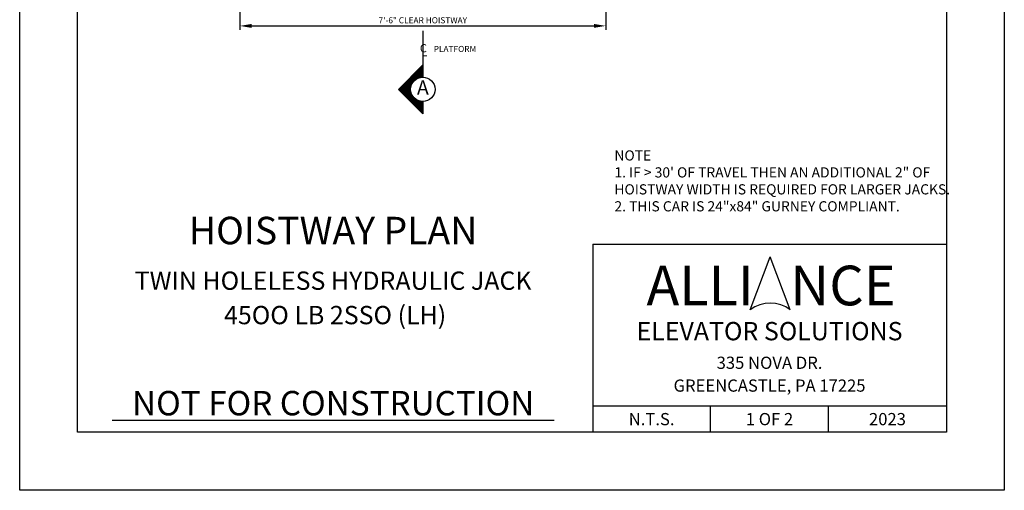
# Model space of a CAD drawing. Units: inches. Extents: x 43 to 571, y 43 to 511.
# Drawn here: x 43 to 286, y 43 to 159 of the extents above; entities that cross this region are included whole.
import ezdxf
from ezdxf.enums import TextEntityAlignment as Align

# ---------------------------------------------------------------- set-up
doc = ezdxf.new("R2010")
doc.units = ezdxf.units.IN
doc.header["$LTSCALE"] = 16
doc.header["$MEASUREMENT"] = 0
doc.linetypes.add('CENTER2', pattern=[1.125, 0.75, -0.125, 0.125, -0.125])
for name, color, linetype in [('CENTER LINE', 1, 'CENTER2'), ('DETAIL TITLE', 6, 'Continuous'), ('DIM', 5, 'Continuous'), ('PRELIMINARY', 7, 'Continuous'), ('TEXT', 3, 'Continuous'), ('TITLE BLOCK', 6, 'Continuous')]:
    doc.layers.add(name, color=color, linetype=linetype)
doc.styles.add('Annotative', font='arial.ttf')
doc.styles.add('BASIC', font='romans.shx')
doc.styles.add('ITALIC', font='SIMPLEX', dxfattribs={"oblique": 10})
doc.styles.add('LAYOUT2', font='calibri.ttf', dxfattribs={"height": 2.25})
doc.styles.get("Standard").update_dxf_attribs({"font": 'ARSimp.shx'})
doc.dimstyles.new('AES', dxfattribs={"dimscale": 16, "dimtxt": 0.09375, "dimasz": 0.18, "dimexe": 0.0625, "dimexo": 0.0625, "dimgap": 0.03125, "dimtad": 1, "dimdec": 5, "dimrnd": 0.03125, "dimzin": 3, "dimdsep": 46, "dimlunit": 4, "dimtxsty": 'Standard', "dimcen": 0.09375, "dimclrd": 256, "dimclre": 256, "dimclrt": 3, "dimadec": 0, "dimazin": 0, "dimtfac": 1.5, "dimtdec": 5, "dimtmove": 2, "dimatfit": 0, "dimfxl": 1, "dimfrac": 2, "dimtolj": 1, "dimtzin": 3, "dimarcsym": 0})

# ---------------------------------------------------------------- blocks, each defined once
blk = doc.blocks.new('*D8734')
at = {"layer": 'Defpoints', "color": 0}
for p in [(97.43, 194.9), (187.43, 194.9), (187.43, 157.42)]:
    blk.add_point(p, dxfattribs=at)
at = {"layer": 'DIM', "lineweight": -2}
for p, q in [((97.43, 193.9), (97.43, 156.42)), ((187.43, 193.9), (187.43, 156.42)), ((100.31, 157.42), (184.55, 157.42))]:
    blk.add_line(p, q, dxfattribs=at)
at = {"layer": 'DIM'}
for points in [[(100.31, 157.9), (100.31, 156.94), (97.43, 157.42)], [(184.55, 156.94), (184.55, 157.9), (187.43, 157.42)]]:
    blk.add_solid(points, dxfattribs=at)
at = {"layer": 'DIM', "color": 3, "insert": (142.43, 158.81), "char_height": 1.5, "attachment_point": 5}
blk.add_mtext('\\A1;7\'-6" CLEAR HOISTWAY', dxfattribs=at)

msp = doc.modelspace()

# ---------------------------------------------------------------- linework, layer by layer
at = {"layer": 'CENTER LINE'}
msp.add_line((142.4383501, 156.2156055), (142.4402429, 147.824758), dxfattribs=at)
at = {"layer": 'CENTER LINE', "color": 3, "linetype": 'Continuous'}
for p, q in [((136.4402429, 141.824758), (142.4402429, 147.824758)), ((142.4402429, 147.824758), (142.4402429, 144.824758)), ((142.4402429, 135.824758), (136.4402429, 141.824758)), ((142.4402429, 138.824758), (142.4402429, 135.824758))]:
    msp.add_line(p, q, dxfattribs=at)
at = {"layer": 'CENTER LINE', "color": 7, "linetype": 'Continuous'}
for p, q in [((142.3902429, 147.774758), (142.4402429, 147.774758)), ((139.9902429, 145.374758), (142.4402429, 145.374758)), ((140.1902429, 145.574758), (142.4402429, 145.574758)), ((140.3902429, 145.774758), (142.4402429, 145.774758)), ((140.5902429, 145.974758), (142.4402429, 145.974758)), ((140.7902429, 146.174758), (142.4402429, 146.174758)), ((140.9902429, 146.374758), (142.4402429, 146.374758)), ((141.1902429, 146.574758), (142.4402429, 146.574758)), ((141.3902429, 146.774758), (142.4402429, 146.774758)), ((141.5902429, 146.974758), (142.4402429, 146.974758)), ((141.7902429, 147.174758), (142.4402429, 147.174758)), ((141.9902429, 147.374758), (142.4402429, 147.374758)), ((142.1902429, 147.574758), (142.4402429, 147.574758)), ((137.5902429, 142.974758), (139.6694127, 142.974758)), ((137.7902429, 143.174758), (139.7611572, 143.174758)), ((137.9902429, 143.374758), (139.8716829, 143.374758)), ((138.1902429, 143.574758), (140.0035443, 143.574758)), ((138.3902429, 143.774758), (140.1604402, 143.774758)), ((138.5902429, 143.974758), (140.3479953, 143.974758)), ((138.7902429, 144.174758), (140.5754372, 144.174758)), ((138.9902429, 144.374758), (140.8598948, 144.374758)), ((139.1902429, 144.574758), (141.241285, 144.574758)), ((139.3902429, 144.774758), (141.8948072, 144.774758)), ((139.5902429, 144.974758), (142.4402429, 144.974758)), ((139.7902429, 145.174758), (142.4402429, 145.174758)), ((136.4902429, 141.774758), (139.4406595, 141.774758)), ((136.5902429, 141.974758), (139.4439952, 141.974758)), ((136.6902429, 141.574758), (139.4506777, 141.574758)), ((136.7902429, 142.174758), (139.4607295, 142.174758)), ((136.8902429, 141.374758), (139.4741849, 141.374758)), ((136.9902429, 142.374758), (139.4910904, 142.374758)), ((137.0902429, 141.174758), (139.5115059, 141.174758)), ((137.1902429, 142.574758), (139.5355053, 142.574758)), ((137.2902429, 140.974758), (139.5631784, 140.974758)), ((137.3902429, 142.774758), (139.5946322, 142.774758)), ((137.4902429, 140.774758), (139.6299938, 140.774758)), ((137.6902429, 140.574758), (139.7130648, 140.574758)), ((137.8902429, 140.374758), (139.8139337, 140.374758)), ((138.0902429, 140.174758), (139.9347489, 140.174758)), ((138.2902429, 139.974758), (140.0785697, 139.974758)), ((138.4902429, 139.774758), (140.2499232, 139.774758)), ((138.6902429, 139.574758), (140.4559294, 139.574758)), ((138.8902429, 139.374758), (140.7089139, 139.374758)), ((139.0902429, 139.174758), (141.0340067, 139.174758)), ((139.2902429, 138.974758), (141.5034932, 138.974758)), ((139.4902429, 138.774758), (142.4402429, 138.774758)), ((139.6902429, 138.574758), (142.4402429, 138.574758)), ((139.8902429, 138.374758), (142.4402429, 138.374758)), ((140.0902429, 138.174758), (142.4402429, 138.174758)), ((140.2902429, 137.974758), (142.4402429, 137.974758)), ((140.4902429, 137.774758), (142.4402429, 137.774758)), ((140.6902429, 137.574758), (142.4402429, 137.574758)), ((140.8902429, 137.374758), (142.4402429, 137.374758)), ((141.0902429, 137.174758), (142.4402429, 137.174758)), ((141.2902429, 136.974758), (142.4402429, 136.974758)), ((141.4902429, 136.774758), (142.4402429, 136.774758)), ((141.6902429, 136.574758), (142.4402429, 136.574758)), ((141.8902429, 136.374758), (142.4402429, 136.374758)), ((142.0902429, 136.174758), (142.4402429, 136.174758)), ((142.2902429, 135.974758), (142.4402429, 135.974758))]:
    msp.add_line(p, q, dxfattribs=at)
at = {"layer": 'CENTER LINE', "color": 3, "linetype": 'Continuous'}
msp.add_circle((142.4402429, 141.824758), 3, dxfattribs=at)
at = {"layer": 'Defpoints'}
msp.add_lwpolyline([(43.25, 356.75), (285.5, 356.75), (285.5, 43.25), (43.25, 43.25)], close=True, dxfattribs=at)
at = {"layer": 'PRELIMINARY'}
msp.add_line((66.0076531, 60.4999859), (174.7226306, 60.4999859), dxfattribs=at)
at = {"layer": 'TITLE BLOCK'}
for p, q in [((184.2243652, 103.7374745), (271.25, 103.7374745)), ((184.2243652, 103.7374745), (184.2243652, 57.5)), ((184.2243652, 63.9978873), (271.25, 63.9978873)), ((213.2243652, 57.5), (213.2243652, 63.9978873)), ((242.25, 57.5), (242.25, 63.9978873))]:
    msp.add_line(p, q, dxfattribs=at)
at = {"layer": 'TITLE BLOCK', "color": 3}
for p in [(222.9922355, 87.5925817), (232.8545753, 87.5925817)]:
    msp.add_line(p, (227.9234054, 100.6752775), dxfattribs=at)
at = {"layer": 'TITLE BLOCK'}
msp.add_lwpolyline([(57.5, 342.5), (271.25, 342.5), (271.25, 57.5), (57.5, 57.5)], close=True, dxfattribs=at)
at = {"layer": 'TITLE BLOCK', "color": 3}
msp.add_arc((227.9234054, 81.0512338), 8.191805, 52.989326766, 127.010673234, dxfattribs=at)

# ---------------------------------------------------------------- texts
at = {"layer": 'CENTER LINE', "color": 3, "linetype": 'Continuous', "style": 'BASIC'}
msp.add_text('C', height=2, dxfattribs=at).set_placement((142.5730801, 150.9308535), align=Align.CENTER)
at = {"layer": 'CENTER LINE', "color": 3, "linetype": 'Continuous', "style": 'ITALIC', "oblique": 10}
msp.add_text('L', height=2, dxfattribs=at).set_placement((142.049177, 149.9627798))
at = {"layer": 'CENTER LINE', "color": 3, "linetype": 'Continuous'}
msp.add_text('PLATFORM', height=1.5, dxfattribs=at).set_placement((145.112961, 150.9996598))
at = {"layer": 'CENTER LINE', "color": 7, "linetype": 'Continuous', "style": 'BASIC'}
msp.add_text('A', height=3.5, dxfattribs=at).set_placement((142.4402429, 141.824758), align=Align.MIDDLE)
at = {"layer": 'DETAIL TITLE'}
for s, height, p in [('%%UHOISTWAY PLAN', 6.75, (120.3559326, 103.7374745)), ('TWIN HOLELESS HYDRAULIC JACK', 4.5, (120.3559326, 92.5371069)), ('45OO LB 2SSO (LH)', 4.5, (120.8621826, 84.0747164))]:
    msp.add_text(s, height=height, dxfattribs=at).set_placement(p, align=Align.CENTER)
at = {"layer": 'DETAIL TITLE', "color": 3, "style": 'LAYOUT2'}
msp.add_text('ALLI   NCE', height=9.75, dxfattribs=at).set_placement((228.1076826, 93.5964096), align=Align.MIDDLE_CENTER)
at = {"layer": 'DETAIL TITLE', "color": 3}
for s, height, p in [('ELEVATOR SOLUTIONS', 4.5, (227.7371826, 82.3790403)), ('335 NOVA DR.', 3, (227.7371826, 74.5999915)), ('GREENCASTLE, PA 17225', 3, (227.7371826, 68.9937443)), ('N.T.S.', 3, (198.7243652, 60.7489437)), ('1 OF 2', 3, (227.7243652, 60.7489437)), ('2023', 3, (256.75, 60.7489437))]:
    msp.add_text(s, height=height, dxfattribs=at).set_placement(p, align=Align.MIDDLE_CENTER)
at = {"layer": 'PRELIMINARY', "color": 0, "style": 'Annotative'}
msp.add_text('NOT FOR CONSTRUCTION', height=6, dxfattribs=at).set_placement((120.3779553, 64.6740729), align=Align.MIDDLE_CENTER)
at = {"layer": 'TEXT', "color": 3, "insert": (232.7894872, 119.3217642), "char_height": 2.5, "width": 86.431986249, "attachment_point": 5}
msp.add_mtext('{\\pxql;\\C256;NOTE\\P1. IF > 30\' OF TRAVEL THEN AN ADDITIONAL 2" OF HOISTWAY WIDTH IS REQUIRED FOR LARGER JACKS.\\P\\pt12;2. THIS CAR IS 24"x84" GURNEY COMPLIANT.}', dxfattribs=at)

# ---------------------------------------------------------------- dimensions: what is measured, and where the dimension line sits
at = {"layer": 'DIM'}
dim = msp.add_linear_dim(base=(187.4345849, 157.4196314), p1=(97.4345849, 194.8983508), p2=(187.4345849, 194.8983508), dimstyle='AES', override={"dimpost": ' CLEAR HOISTWAY'}, dxfattribs=at)
dim.commit()
dim.dimension.update_dxf_attribs({"geometry": '*D8734', "text_midpoint": (142.4345849, 158.8102564)})

doc.saveas('drawing.dxf')
